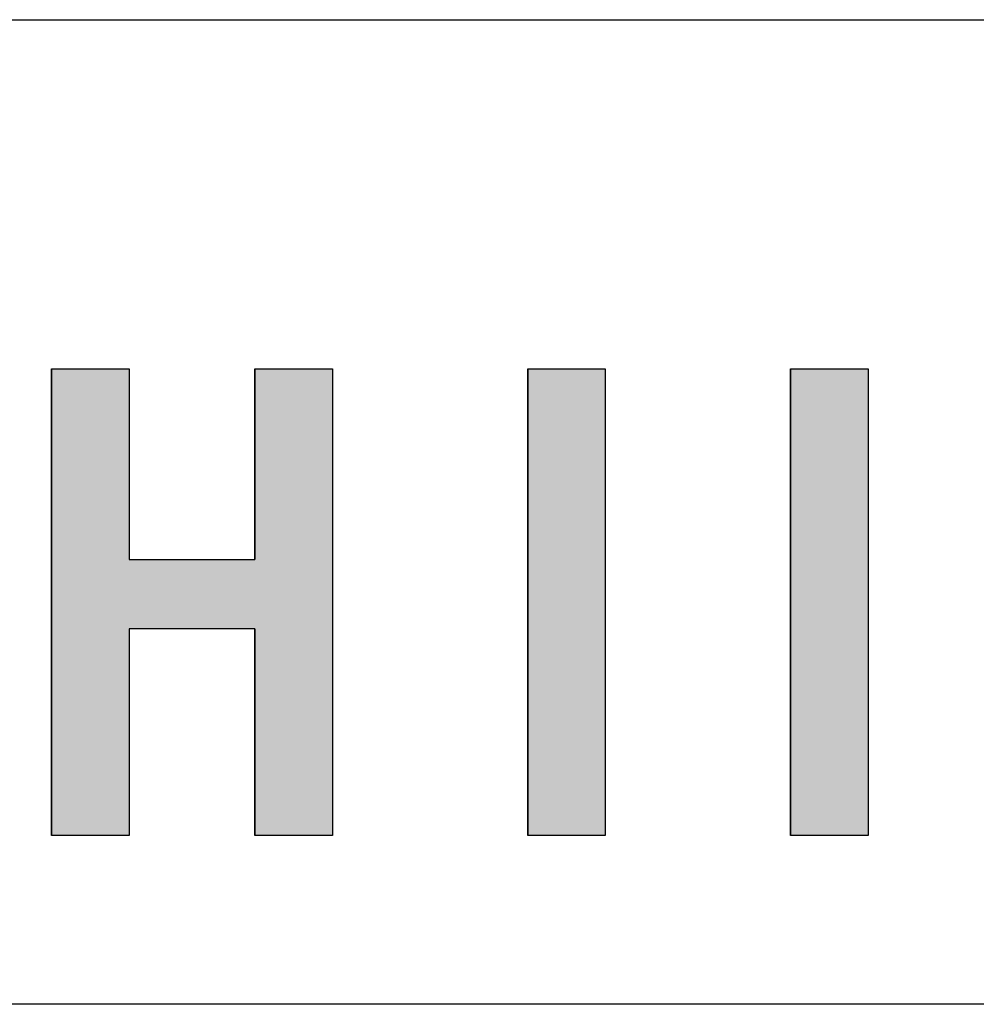
# Model space of a CAD drawing. Extents: x 1753 to 2173, y 268 to 566.
# Drawn here: x 1924 to 1938, y 278 to 293 of the extents above; entities that cross this region are included whole.
import ezdxf

# ---------------------------------------------------------------- set-up
doc = ezdxf.new("R2010")
doc.units = 0
doc.header["$LTSCALE"] = 5.08
doc.layers.add('図枠', color=7, linetype='CONTINUOUS')
doc.layers.add('文字', color=2, linetype='CONTINUOUS')

# ---------------------------------------------------------------- blocks, each defined once
blk = doc.blocks.new('*U4')
at = {"layer": '文字', "linetype": 'CONTINUOUS'}
for p, q in [((1935.57, 287.599), (1935.57, 280.522)), ((1936.747, 287.599), (1936.747, 280.522))]:
    blk.add_line(p, q, dxfattribs=at)
blk.add_solid([(1935.57, 287.599), (1935.57, 280.522), (1936.747, 280.522)], dxfattribs=at)
at = {"layer": '文字', "linetype": 'CONTINUOUS', "extrusion": (0, 0, -1)}
blk.add_solid([(-1935.57, 287.599), (-1936.747, 287.599), (-1936.747, 280.522)], dxfattribs=at)
blk = doc.blocks.new('*U5')
at = {"layer": '文字', "linetype": 'CONTINUOUS'}
for p, q in [((1931.584, 287.599), (1931.584, 280.522)), ((1932.761, 287.599), (1932.761, 280.522))]:
    blk.add_line(p, q, dxfattribs=at)
blk.add_solid([(1931.584, 287.599), (1931.584, 280.522), (1932.761, 280.522)], dxfattribs=at)
at = {"layer": '文字', "linetype": 'CONTINUOUS', "extrusion": (0, 0, -1)}
blk.add_solid([(-1931.584, 287.599), (-1932.761, 287.599), (-1932.761, 280.522)], dxfattribs=at)
blk = doc.blocks.new('*U6')
at = {"layer": '文字', "linetype": 'CONTINUOUS'}
for p, q in [((1924.361, 287.599), (1924.361, 284.709)), ((1925.539, 287.599), (1925.539, 284.709)), ((1927.443, 287.599), (1927.443, 284.709)), ((1928.621, 287.599), (1928.621, 284.709)), ((1924.361, 284.709), (1924.361, 283.655)), ((1928.621, 284.709), (1928.621, 283.655)), ((1924.361, 283.655), (1924.361, 280.522)), ((1925.539, 283.655), (1925.539, 280.522)), ((1927.443, 283.655), (1927.443, 280.522)), ((1928.621, 283.655), (1928.621, 280.522))]:
    blk.add_line(p, q, dxfattribs=at)
for points in [[(1924.361, 287.599), (1924.361, 284.709), (1925.539, 284.709)], [(1927.443, 287.599), (1927.443, 284.709), (1928.621, 284.709)], [(1924.361, 284.709), (1924.361, 283.655), (1928.621, 283.655)], [(1924.361, 283.655), (1924.361, 280.522), (1925.539, 280.522)], [(1927.443, 283.655), (1927.443, 280.522), (1928.621, 280.522)]]:
    blk.add_solid(points, dxfattribs=at)
at = {"layer": '文字', "linetype": 'CONTINUOUS', "extrusion": (0, 0, -1)}
for points in [[(-1924.361, 287.599), (-1925.539, 287.599), (-1925.539, 284.709)], [(-1927.443, 287.599), (-1928.621, 287.599), (-1928.621, 284.709)], [(-1924.361, 284.709), (-1928.621, 284.709), (-1928.621, 283.655)], [(-1924.361, 283.655), (-1925.539, 283.655), (-1925.539, 280.522)], [(-1927.443, 283.655), (-1928.621, 283.655), (-1928.621, 280.522)]]:
    blk.add_solid(points, dxfattribs=at)

msp = doc.modelspace()

# ---------------------------------------------------------------- linework, layer by layer
at = {"layer": '図枠'}
for p, q in [((1773.3, 292.899), (2163.3, 292.899)), ((2163.3, 277.959), (1773.3, 277.959))]:
    msp.add_line(p, q, dxfattribs=at)
at = {"layer": '文字'}
for p, q in [((1924.361, 287.599), (1925.539, 287.599)), ((1924.361, 280.522), (1924.361, 287.599)), ((1925.539, 287.599), (1925.539, 284.709)), ((1927.443, 284.709), (1927.443, 287.599)), ((1927.443, 287.599), (1928.621, 287.599)), ((1928.621, 287.599), (1928.621, 280.522)), ((1931.584, 287.599), (1932.761, 287.599)), ((1931.584, 280.522), (1931.584, 287.599)), ((1932.761, 287.599), (1932.761, 280.522)), ((1935.57, 287.599), (1936.747, 287.599)), ((1935.57, 280.522), (1935.57, 287.599)), ((1936.747, 287.599), (1936.747, 280.522)), ((1925.539, 284.709), (1927.443, 284.709)), ((1927.443, 283.655), (1925.539, 283.655)), ((1925.539, 283.655), (1925.539, 280.522)), ((1927.443, 280.522), (1927.443, 283.655)), ((1925.539, 280.522), (1924.361, 280.522)), ((1928.621, 280.522), (1927.443, 280.522)), ((1932.761, 280.522), (1931.584, 280.522)), ((1936.747, 280.522), (1935.57, 280.522))]:
    msp.add_line(p, q, dxfattribs=at)

# ---------------------------------------------------------------- block references
at = {"layer": '文字', "linetype": 'CONTINUOUS'}
for name in ['*U6', '*U5', '*U4']:
    msp.add_blockref(name, (0, 0), dxfattribs=at)

doc.saveas('drawing.dxf')
